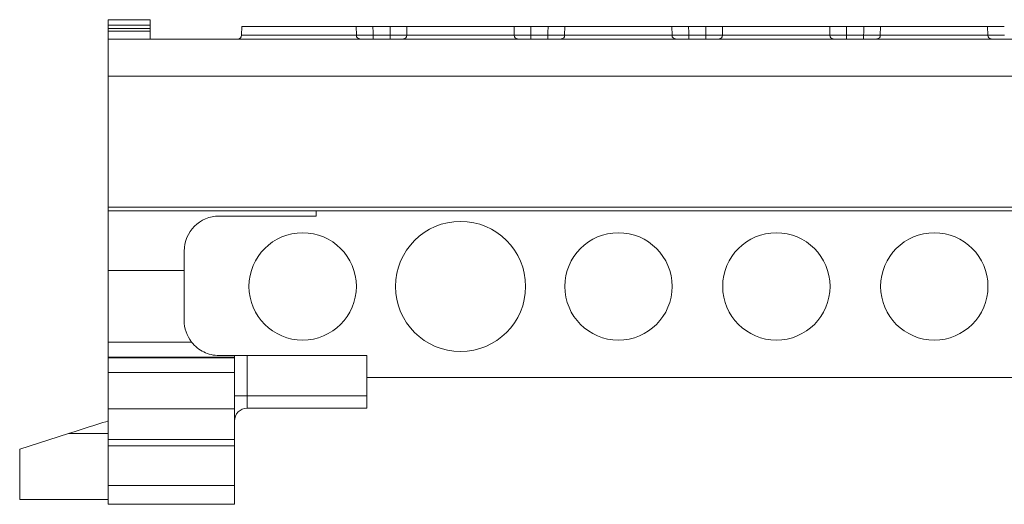
# Model space of a CAD drawing. Units: millimetres. Extents: x 1669 to 2141, y 857 to 983.
# Drawn here: x 1728 to 1806, y 930 to 969 of the extents above; entities that cross this region are included whole.
import ezdxf

# ---------------------------------------------------------------- set-up
doc = ezdxf.new("R2010")
doc.units = ezdxf.units.MM

# ---------------------------------------------------------------- blocks, each defined once
blk = doc.blocks.new('1')
at = {"color": 7, "linetype": 'Continuous', "lineweight": 15}
for p, q in [((1738.129, 968.808), (1734.807, 968.808)), ((1734.807, 968.369), (1734.807, 968.808)), ((1738.129, 968.369), (1734.807, 968.369)), ((1734.807, 968.099), (1734.807, 968.369)), ((1738.129, 968.099), (1734.807, 968.099)), ((1734.807, 967.897), (1734.807, 968.099)), ((1738.129, 968.808), (1738.129, 968.369)), ((1738.129, 968.369), (1738.129, 968.099)), ((1738.129, 968.099), (1738.129, 967.897)), ((1745.387, 968.278), (1745.368, 967.571)), ((1745.387, 968.278), (1754.451, 968.278)), ((1754.451, 968.278), (1754.463, 967.57)), ((1755.77, 968.278), (1757.14, 968.278)), ((1758.447, 967.57), (1758.459, 968.278)), ((1758.459, 968.278), (1766.946, 968.278)), ((1766.946, 968.278), (1766.958, 967.57)), ((1769.635, 968.278), (1768.265, 968.278)), ((1770.942, 967.57), (1770.954, 968.278)), ((1779.441, 968.278), (1770.954, 968.278)), ((1779.441, 968.278), (1779.453, 967.57)), ((1782.13, 968.278), (1780.76, 968.278)), ((1783.437, 967.57), (1783.449, 968.278)), ((1791.936, 968.278), (1783.449, 968.278)), ((1791.936, 968.278), (1791.948, 967.57)), ((1793.255, 968.278), (1794.625, 968.278)), ((1795.932, 967.57), (1795.944, 968.278)), ((1804.431, 968.278), (1795.944, 968.278)), ((1804.431, 968.278), (1804.443, 967.57)), ((1941.312, 967.278), (1734.803, 967.278)), ((1734.803, 964.332), (1734.803, 967.278)), ((1738.129, 967.897), (1734.807, 967.897)), ((1734.807, 967.278), (1734.807, 967.897)), ((1738.129, 967.897), (1738.129, 967.278)), ((1755.781, 967.57), (1755.781, 967.278)), ((1757.129, 967.57), (1755.781, 967.57)), ((1757.129, 967.57), (1757.129, 967.278)), ((1768.276, 967.57), (1768.276, 967.278)), ((1769.624, 967.57), (1768.276, 967.57)), ((1769.624, 967.57), (1769.624, 967.278)), ((1780.771, 967.57), (1780.771, 967.278)), ((1782.119, 967.57), (1780.771, 967.57)), ((1782.119, 967.57), (1782.119, 967.278)), ((1793.266, 967.57), (1793.266, 967.278)), ((1794.614, 967.57), (1793.266, 967.57)), ((1794.614, 967.57), (1794.614, 967.278)), ((1941.312, 964.332), (1734.803, 964.332)), ((1734.803, 964.332), (1734.803, 953.971)), ((1941.312, 953.971), (1734.803, 953.971)), ((1734.803, 953.666), (1734.803, 953.971)), ((1734.803, 944.139), (1734.803, 953.971)), ((1941.312, 953.666), (1734.803, 953.666)), ((1837.673, 953.666), (1734.803, 953.666)), ((1734.807, 948.941), (1734.807, 953.666)), ((1751.279, 953.257), (1743.599, 953.257)), ((1751.279, 953.257), (1751.279, 953.666)), ((1740.827, 950.485), (1740.827, 948.941)), ((1740.827, 948.941), (1734.807, 948.941)), ((1734.807, 943.283), (1734.807, 948.941)), ((1740.827, 948.941), (1740.827, 944.984)), ((1734.803, 943.156), (1734.803, 944.139)), ((1734.807, 943.156), (1734.803, 943.156)), ((1734.807, 943.156), (1734.803, 943.156)), ((1734.803, 943.156), (1734.803, 943.156)), ((1741.411, 943.283), (1734.807, 943.283)), ((1734.807, 943.283), (1734.807, 942.091)), ((1744.807, 942.091), (1734.807, 942.091)), ((1734.807, 942.091), (1734.807, 942.025)), ((1744.807, 942.025), (1734.807, 942.025)), ((1734.807, 940.859), (1734.807, 942.025)), ((1744.807, 942.212), (1743.599, 942.212)), ((1744.807, 942.212), (1744.807, 942.091)), ((1745.807, 942.212), (1744.807, 942.212)), ((1744.807, 942.091), (1744.807, 942.025)), ((1744.807, 940.859), (1744.807, 942.025)), ((1745.807, 939.035), (1745.807, 942.212)), ((1745.807, 942.212), (1755.297, 942.212)), ((1755.297, 939.035), (1755.297, 942.212)), ((1744.807, 940.859), (1734.807, 940.859)), ((1734.807, 940.859), (1734.807, 937.99)), ((1744.807, 940.859), (1744.807, 937.99)), ((1920.818, 940.485), (1755.297, 940.485)), ((1745.807, 939.035), (1744.807, 939.035)), ((1745.807, 938.035), (1745.807, 939.035)), ((1755.297, 939.035), (1745.807, 939.035)), ((1755.297, 938.035), (1755.297, 939.035)), ((1744.807, 937.99), (1734.807, 937.99)), ((1734.807, 937.99), (1734.807, 935.561)), ((1744.807, 937.99), (1744.807, 935.561)), ((1745.807, 938.035), (1755.297, 938.035)), ((1727.807, 934.807), (1731.666, 936.035)), ((1734.807, 935.561), (1734.807, 935.055)), ((1734.807, 935.561), (1744.807, 935.561)), ((1734.807, 935.561), (1744.807, 935.561)), ((1744.807, 935.561), (1744.807, 935.055)), ((1727.807, 934.807), (1727.807, 930.807)), ((1734.807, 935.055), (1744.807, 935.055)), ((1734.807, 935.055), (1734.807, 931.932)), ((1744.807, 935.055), (1744.807, 931.932)), ((1734.807, 931.932), (1744.807, 931.932)), ((1734.807, 931.932), (1734.807, 930.432)), ((1744.807, 931.932), (1744.807, 930.432)), ((1734.807, 930.807), (1727.807, 930.807)), ((1734.807, 930.432), (1744.807, 930.432))]:
    blk.add_line(p, q, dxfattribs=at)
at = {"color": 8, "linetype": 'Continuous', "lineweight": 15}
blk.add_line((1731.666, 936.035), (1734.807, 936.035), dxfattribs=at)
at = {"color": 7, "linetype": 'Continuous', "lineweight": 15, "flags": 128}
for points in [[(1755.781, 967.57), (1755.778, 967.796), (1755.77, 968.278)], [(1757.14, 968.278), (1757.132, 967.796), (1757.129, 967.57)], [(1768.276, 967.57), (1768.273, 967.796), (1768.265, 968.278)], [(1769.635, 968.278), (1769.627, 967.796), (1769.624, 967.57)], [(1780.771, 967.57), (1780.768, 967.796), (1780.76, 968.278)], [(1782.13, 968.278), (1782.122, 967.796), (1782.119, 967.57)], [(1793.266, 967.57), (1793.263, 967.796), (1793.255, 968.278)], [(1794.625, 968.278), (1794.617, 967.796), (1794.614, 967.57)], [(1734.807, 937.035), (1734.76, 937.019), (1734.618, 936.974), (1734.386, 936.901), (1734.072, 936.801), (1733.685, 936.677), (1733.236, 936.535), (1732.74, 936.377), (1732.211, 936.208), (1731.666, 936.035)]]:
    blk.add_lwpolyline(points, dxfattribs=at)
at = {"color": 7, "linetype": 'Continuous', "lineweight": 15}
for centre, radius in [((1762.707, 947.685), 5.15), ((1750.207, 947.685), 4.25), ((1775.207, 947.685), 4.25), ((1787.707, 947.685), 4.25), ((1800.207, 947.685), 4.25)]:
    blk.add_circle(centre, radius, dxfattribs=at)
for centre, radius, start, end in [((1745.069, 967.578), 0.3, 270, 358.6613), ((1754.745, 967.56), 0.282, 177.93256, 266.21849), ((1758.165, 967.56), 0.282, 273.78137, 2.06798), ((1767.24, 967.56), 0.282, 177.93229, 266.21856), ((1770.66, 967.56), 0.282, 273.78144, 2.06771), ((1779.735, 967.56), 0.282, 177.93238, 266.21845), ((1783.155, 967.56), 0.282, 273.78154, 2.06766), ((1792.23, 967.56), 0.282, 177.93229, 266.21856), ((1795.65, 967.56), 0.282, 273.78151, 2.06744), ((1804.725, 967.56), 0.282, 177.93202, 266.21863), ((1743.599, 950.485), 2.772, 90, 180), ((1743.599, 944.984), 2.772, 180, 217.86128), ((1745.807, 937.035), 1, 90, 180)]:
    blk.add_arc(centre, radius, start, end, dxfattribs=at)
for points, knots in [([(1754.451, 968.278), (1754.515, 968.278), (1754.594, 968.278), (1754.78, 968.278), (1754.886, 968.278), (1755.116, 968.278), (1755.242, 968.278), (1755.5, 968.278), (1755.634, 968.278), (1755.77, 968.278)], [0, 0, 0, 0, 0.25, 0.25, 0.5, 0.5, 0.75, 0.75, 1, 1, 1, 1]), ([(1757.14, 968.278), (1757.275, 968.278), (1757.408, 968.278), (1757.667, 968.278), (1757.793, 968.278), (1758.022, 968.278), (1758.13, 968.278), (1758.315, 968.278), (1758.395, 968.278), (1758.459, 968.278)], [0, 0, 0, 0, 0.25, 0.25, 0.5, 0.5, 0.75, 0.75, 1, 1, 1, 1]), ([(1766.946, 968.278), (1767.01, 968.278), (1767.089, 968.278), (1767.275, 968.278), (1767.381, 968.278), (1767.611, 968.278), (1767.737, 968.278), (1767.995, 968.278), (1768.129, 968.278), (1768.265, 968.278)], [0, 0, 0, 0, 0.25, 0.25, 0.5, 0.5, 0.75, 0.75, 1, 1, 1, 1]), ([(1770.954, 968.278), (1770.89, 968.278), (1770.811, 968.278), (1770.625, 968.278), (1770.519, 968.278), (1770.289, 968.278), (1770.163, 968.278), (1769.905, 968.278), (1769.77, 968.278), (1769.635, 968.278)], [0, 0, 0, 0, 0.25, 0.25, 0.5, 0.5, 0.75, 0.75, 1, 1, 1, 1]), ([(1780.76, 968.278), (1780.624, 968.278), (1780.492, 968.278), (1780.233, 968.278), (1780.107, 968.278), (1779.877, 968.278), (1779.77, 968.278), (1779.585, 968.278), (1779.505, 968.278), (1779.441, 968.278)], [0, 0, 0, 0, 0.25, 0.25, 0.5, 0.5, 0.75, 0.75, 1, 1, 1, 1]), ([(1783.449, 968.278), (1783.385, 968.278), (1783.306, 968.278), (1783.12, 968.278), (1783.014, 968.278), (1782.784, 968.278), (1782.658, 968.278), (1782.4, 968.278), (1782.265, 968.278), (1782.13, 968.278)], [0, 0, 0, 0, 0.25, 0.25, 0.5, 0.5, 0.75, 0.75, 1, 1, 1, 1]), ([(1793.255, 968.278), (1793.119, 968.278), (1792.987, 968.278), (1792.728, 968.278), (1792.602, 968.278), (1792.372, 968.278), (1792.265, 968.278), (1792.08, 968.278), (1792, 968.278), (1791.936, 968.278)], [0, 0, 0, 0, 0.25, 0.25, 0.5, 0.5, 0.75, 0.75, 1, 1, 1, 1]), ([(1795.944, 968.278), (1795.88, 968.278), (1795.801, 968.278), (1795.615, 968.278), (1795.509, 968.278), (1795.279, 968.278), (1795.153, 968.278), (1794.895, 968.278), (1794.76, 968.278), (1794.625, 968.278)], [0, 0, 0, 0, 0.25, 0.25, 0.5, 0.5, 0.75, 0.75, 1, 1, 1, 1]), ([(1805.75, 968.278), (1805.615, 968.278), (1805.482, 968.278), (1805.223, 968.278), (1805.097, 968.278), (1804.867, 968.278), (1804.76, 968.278), (1804.575, 968.278), (1804.495, 968.278), (1804.431, 968.278)], [0, 0, 0, 0, 0.25, 0.25, 0.5, 0.5, 0.75, 0.75, 1, 1, 1, 1]), ([(1755.781, 967.57), (1755.646, 967.57), (1755.512, 967.569), (1755.254, 967.569), (1755.128, 967.569), (1754.899, 967.569), (1754.792, 967.569), (1754.606, 967.569), (1754.527, 967.57), (1754.463, 967.57)], [0, 0, 0, 0, 0.25, 0.25, 0.5, 0.5, 0.75, 0.75, 1, 1, 1, 1]), ([(1758.447, 967.57), (1758.382, 967.57), (1758.302, 967.569), (1758.117, 967.569), (1758.01, 967.569), (1757.781, 967.569), (1757.655, 967.569), (1757.396, 967.569), (1757.264, 967.57), (1757.129, 967.57)], [0, 0, 0, 0, 0.25, 0.25, 0.5, 0.5, 0.75, 0.75, 1, 1, 1, 1]), ([(1766.958, 967.57), (1766.75, 967.57), (1766.495, 967.57), (1766.045, 967.57), (1765.883, 967.57), (1765.544, 967.57), (1765.366, 967.57), (1764.81, 967.57), (1764.404, 967.57), (1763.78, 967.57), (1763.569, 967.57), (1763.14, 967.57), (1762.92, 967.57), (1762.27, 967.57), (1761.842, 967.57), (1761, 967.57), (1760.602, 967.57), (1760.044, 967.57), (1759.863, 967.57), (1759.523, 967.57), (1759.364, 967.57), (1758.915, 967.57), (1758.655, 967.57), (1758.447, 967.57)], [0, 0, 0, 0, 0.125, 0.125, 0.1875, 0.1875, 0.25, 0.25, 0.375, 0.375, 0.4375, 0.4375, 0.5, 0.5, 0.625, 0.625, 0.75, 0.75, 0.8125, 0.8125, 0.875, 0.875, 1, 1, 1, 1]), ([(1768.276, 967.57), (1768.141, 967.57), (1768.007, 967.569), (1767.749, 967.569), (1767.623, 967.569), (1767.394, 967.569), (1767.287, 967.569), (1767.101, 967.569), (1767.022, 967.57), (1766.958, 967.57)], [0, 0, 0, 0, 0.25, 0.25, 0.5, 0.5, 0.75, 0.75, 1, 1, 1, 1]), ([(1770.942, 967.57), (1770.877, 967.57), (1770.797, 967.569), (1770.612, 967.569), (1770.505, 967.569), (1770.276, 967.569), (1770.15, 967.569), (1769.892, 967.569), (1769.759, 967.57), (1769.624, 967.57)], [0, 0, 0, 0, 0.25, 0.25, 0.5, 0.5, 0.75, 0.75, 1, 1, 1, 1]), ([(1779.453, 967.57), (1779.245, 967.57), (1778.99, 967.57), (1778.54, 967.57), (1778.378, 967.57), (1778.039, 967.57), (1777.861, 967.57), (1777.305, 967.57), (1776.899, 967.57), (1776.275, 967.57), (1776.064, 967.57), (1775.635, 967.57), (1775.415, 967.57), (1774.765, 967.57), (1774.337, 967.57), (1773.495, 967.57), (1773.097, 967.57), (1772.539, 967.57), (1772.358, 967.57), (1772.018, 967.57), (1771.859, 967.57), (1771.41, 967.57), (1771.15, 967.57), (1770.942, 967.57)], [0, 0, 0, 0, 0.125, 0.125, 0.1875, 0.1875, 0.25, 0.25, 0.375, 0.375, 0.4375, 0.4375, 0.5, 0.5, 0.625, 0.625, 0.75, 0.75, 0.8125, 0.8125, 0.875, 0.875, 1, 1, 1, 1]), ([(1780.771, 967.57), (1780.636, 967.57), (1780.502, 967.569), (1780.244, 967.569), (1780.118, 967.569), (1779.889, 967.569), (1779.782, 967.569), (1779.596, 967.569), (1779.517, 967.57), (1779.453, 967.57)], [0, 0, 0, 0, 0.25, 0.25, 0.5, 0.5, 0.75, 0.75, 1, 1, 1, 1]), ([(1783.437, 967.57), (1783.372, 967.57), (1783.292, 967.569), (1783.107, 967.569), (1783, 967.569), (1782.771, 967.569), (1782.645, 967.569), (1782.387, 967.569), (1782.254, 967.57), (1782.119, 967.57)], [0, 0, 0, 0, 0.25, 0.25, 0.5, 0.5, 0.75, 0.75, 1, 1, 1, 1]), ([(1791.948, 967.57), (1791.74, 967.57), (1791.485, 967.57), (1791.035, 967.57), (1790.873, 967.57), (1790.534, 967.57), (1790.356, 967.57), (1789.801, 967.57), (1789.394, 967.57), (1788.77, 967.57), (1788.559, 967.57), (1788.13, 967.57), (1787.91, 967.57), (1787.26, 967.57), (1786.832, 967.57), (1785.99, 967.57), (1785.592, 967.57), (1785.034, 967.57), (1784.853, 967.57), (1784.513, 967.57), (1784.354, 967.57), (1783.906, 967.57), (1783.645, 967.57), (1783.437, 967.57)], [0, 0, 0, 0, 0.125, 0.125, 0.1875, 0.1875, 0.25, 0.25, 0.375, 0.375, 0.4375, 0.4375, 0.5, 0.5, 0.625, 0.625, 0.75, 0.75, 0.8125, 0.8125, 0.875, 0.875, 1, 1, 1, 1]), ([(1793.266, 967.57), (1793.131, 967.57), (1792.997, 967.569), (1792.739, 967.569), (1792.613, 967.569), (1792.384, 967.569), (1792.277, 967.569), (1792.091, 967.569), (1792.013, 967.57), (1791.948, 967.57)], [0, 0, 0, 0, 0.25, 0.25, 0.5, 0.5, 0.75, 0.75, 1, 1, 1, 1]), ([(1795.932, 967.57), (1795.867, 967.57), (1795.788, 967.569), (1795.602, 967.569), (1795.495, 967.569), (1795.266, 967.569), (1795.14, 967.569), (1794.882, 967.569), (1794.749, 967.57), (1794.614, 967.57)], [0, 0, 0, 0, 0.25, 0.25, 0.5, 0.5, 0.75, 0.75, 1, 1, 1, 1]), ([(1804.443, 967.57), (1804.235, 967.57), (1803.98, 967.57), (1803.531, 967.57), (1803.368, 967.57), (1803.029, 967.57), (1802.851, 967.57), (1802.296, 967.57), (1801.889, 967.57), (1801.265, 967.57), (1801.054, 967.57), (1800.625, 967.57), (1800.405, 967.57), (1799.755, 967.57), (1799.328, 967.57), (1798.485, 967.57), (1798.087, 967.57), (1797.529, 967.57), (1797.348, 967.57), (1797.008, 967.57), (1796.849, 967.57), (1796.401, 967.57), (1796.14, 967.57), (1795.932, 967.57)], [0, 0, 0, 0, 0.125, 0.125, 0.1875, 0.1875, 0.25, 0.25, 0.375, 0.375, 0.4375, 0.4375, 0.5, 0.5, 0.625, 0.625, 0.75, 0.75, 0.8125, 0.8125, 0.875, 0.875, 1, 1, 1, 1]), ([(1805.761, 967.57), (1805.626, 967.57), (1805.492, 967.569), (1805.234, 967.569), (1805.108, 967.569), (1804.879, 967.569), (1804.772, 967.569), (1804.586, 967.569), (1804.508, 967.57), (1804.443, 967.57)], [0, 0, 0, 0, 0.25, 0.25, 0.5, 0.5, 0.75, 0.75, 1, 1, 1, 1]), ([(1743.599, 942.212), (1743.375, 942.212), (1743.16, 942.239), (1742.753, 942.336), (1742.564, 942.405), (1742.199, 942.583), (1742.025, 942.694), (1741.7, 942.955), (1741.547, 943.108), (1741.411, 943.283)], [0, 0, 0, 0, 0.25, 0.25, 0.5, 0.5, 0.75, 0.75, 1, 1, 1, 1])]:
    blk.add_open_spline(points, degree=3, knots=knots, dxfattribs=at)
at = {"color": 8, "linetype": 'Continuous', "lineweight": 15}
blk.add_open_spline([(1754.463, 967.57), (1754.157, 967.57), (1753.545, 967.57), (1752.122, 967.57), (1750.517, 967.57), (1748.869, 967.57), (1747.371, 967.57), (1746.207, 967.57), (1745.478, 967.57), (1745.428, 967.57), (1745.405, 967.57)], degree=3, knots=[0, 0, 0, 0, 0.1275033, 0.2550067, 0.38251, 0.5100133, 0.6375166, 0.76502, 0.8925232, 1, 1, 1, 1], dxfattribs=at)

msp = doc.modelspace()

# ---------------------------------------------------------------- block references
msp.add_blockref('1', (0, 0))

doc.saveas('drawing.dxf')
